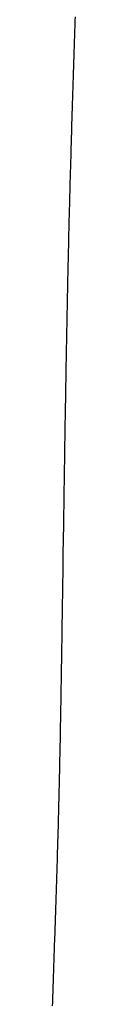
# Model space of a CAD drawing. Extents: x 25 to 173, y 35 to 325.
# Drawn here: x 46 to 46, y 263 to 270 of the extents above; entities that cross this region are included whole.
import ezdxf

# ---------------------------------------------------------------- set-up
doc = ezdxf.new("R2010")
doc.units = 0
doc.header["$MEASUREMENT"] = 0
doc.layers.add('PIC53', color=7, linetype='CONTINUOUS')

msp = doc.modelspace()

# ---------------------------------------------------------------- linework, layer by layer
at = {"layer": 'PIC53', "color": 7, "linetype": 'Continuous'}
for p, q in [((45.8524, 269.5561), (45.8532, 269.5798)), ((45.8501, 269.4851), (45.8508, 269.5088)), ((45.8508, 269.5088), (45.8516, 269.5325)), ((45.8516, 269.5325), (45.8524, 269.5561)), ((45.8477, 269.4128), (45.8485, 269.437)), ((45.8485, 269.437), (45.8493, 269.4611)), ((45.8493, 269.4611), (45.8501, 269.4851)), ((45.8461, 269.3639), (45.8469, 269.3884)), ((45.8469, 269.3884), (45.8477, 269.4128)), ((45.8437, 269.29), (45.8445, 269.3147)), ((45.8445, 269.3147), (45.8453, 269.3393)), ((45.8453, 269.3393), (45.8461, 269.3639)), ((45.8413, 269.2159), (45.8421, 269.2406)), ((45.8421, 269.2406), (45.8429, 269.2653)), ((45.8429, 269.2653), (45.8437, 269.29)), ((45.839, 269.1419), (45.8397, 269.1665)), ((45.8397, 269.1665), (45.8405, 269.1912)), ((45.8405, 269.1912), (45.8413, 269.2159)), ((45.8366, 269.0684), (45.8374, 269.0929)), ((45.8374, 269.0929), (45.8382, 269.1174)), ((45.8382, 269.1174), (45.839, 269.1419)), ((45.8344, 268.995), (45.8351, 269.0195)), ((45.8351, 269.0195), (45.8359, 269.0439)), ((45.8359, 269.0439), (45.8366, 269.0684)), ((45.8321, 268.9217), (45.8328, 268.9462)), ((45.8328, 268.9462), (45.8336, 268.9706)), ((45.8336, 268.9706), (45.8344, 268.995)), ((45.8306, 268.8729), (45.8314, 268.8973)), ((45.8314, 268.8973), (45.8321, 268.9217)), ((45.8284, 268.7995), (45.8291, 268.8239)), ((45.8291, 268.8239), (45.8299, 268.8484)), ((45.8299, 268.8484), (45.8306, 268.8729)), ((45.8262, 268.726), (45.8269, 268.7505)), ((45.8269, 268.7505), (45.8277, 268.775)), ((45.8277, 268.775), (45.8284, 268.7995)), ((45.8241, 268.6525), (45.8248, 268.677)), ((45.8248, 268.677), (45.8255, 268.7015)), ((45.8255, 268.7015), (45.8262, 268.726)), ((45.822, 268.579), (45.8227, 268.6035)), ((45.8227, 268.6035), (45.8234, 268.628)), ((45.8234, 268.628), (45.8241, 268.6525)), ((45.8199, 268.5055), (45.8206, 268.53)), ((45.8206, 268.53), (45.8213, 268.5545)), ((45.8213, 268.5545), (45.822, 268.579)), ((45.8178, 268.4321), (45.8185, 268.4566)), ((45.8185, 268.4566), (45.8192, 268.481)), ((45.8192, 268.481), (45.8199, 268.5055)), ((45.8165, 268.3831), (45.8172, 268.4076)), ((45.8172, 268.4076), (45.8178, 268.4321)), ((45.8146, 268.3097), (45.8152, 268.3342)), ((45.8152, 268.3342), (45.8159, 268.3587)), ((45.8159, 268.3587), (45.8165, 268.3831)), ((45.8126, 268.2363), (45.8133, 268.2607)), ((45.8133, 268.2607), (45.8139, 268.2852)), ((45.8139, 268.2852), (45.8146, 268.3097)), ((45.8108, 268.1628), (45.8114, 268.1873)), ((45.8114, 268.1873), (45.812, 268.2118)), ((45.812, 268.2118), (45.8126, 268.2363)), ((45.8089, 268.0894), (45.8095, 268.1139)), ((45.8095, 268.1139), (45.8101, 268.1384)), ((45.8101, 268.1384), (45.8108, 268.1628)), ((45.8072, 268.016), (45.8077, 268.0404)), ((45.8077, 268.0404), (45.8083, 268.0649)), ((45.8083, 268.0649), (45.8089, 268.0894)), ((45.8054, 267.9425), (45.806, 267.967)), ((45.806, 267.967), (45.8066, 267.9915)), ((45.8066, 267.9915), (45.8072, 268.016)), ((45.8037, 267.8691), (45.8043, 267.8936)), ((45.8043, 267.8936), (45.8049, 267.9181)), ((45.8049, 267.9181), (45.8054, 267.9425)), ((45.8026, 267.8202), (45.8032, 267.8446)), ((45.8032, 267.8446), (45.8037, 267.8691)), ((45.801, 267.7468), (45.8016, 267.7712)), ((45.8016, 267.7712), (45.8021, 267.7957)), ((45.8021, 267.7957), (45.8026, 267.8202)), ((45.7995, 267.6733), (45.8, 267.6978)), ((45.8, 267.6978), (45.8005, 267.7223)), ((45.8005, 267.7223), (45.801, 267.7468)), ((45.7979, 267.5999), (45.7984, 267.6244)), ((45.7984, 267.6244), (45.7989, 267.6489)), ((45.7989, 267.6489), (45.7995, 267.6733)), ((45.7964, 267.5265), (45.7969, 267.551)), ((45.7969, 267.551), (45.7974, 267.5755)), ((45.7974, 267.5755), (45.7979, 267.5999)), ((45.795, 267.4531), (45.7955, 267.4776)), ((45.7955, 267.4776), (45.7959, 267.5021)), ((45.7959, 267.5021), (45.7964, 267.5265)), ((45.7935, 267.3797), (45.794, 267.4042)), ((45.794, 267.4042), (45.7945, 267.4286)), ((45.7945, 267.4286), (45.795, 267.4531)), ((45.7926, 267.3308), (45.7931, 267.3552)), ((45.7931, 267.3552), (45.7935, 267.3797)), ((45.7912, 267.2574), (45.7917, 267.2818)), ((45.7917, 267.2818), (45.7921, 267.3063)), ((45.7921, 267.3063), (45.7926, 267.3308)), ((45.7899, 267.184), (45.7903, 267.2084)), ((45.7903, 267.2084), (45.7908, 267.2329)), ((45.7908, 267.2329), (45.7912, 267.2574)), ((45.7886, 267.1106), (45.789, 267.135)), ((45.789, 267.135), (45.7894, 267.1595)), ((45.7894, 267.1595), (45.7899, 267.184)), ((45.7873, 267.0372), (45.7877, 267.0616)), ((45.7877, 267.0616), (45.7881, 267.0861)), ((45.7881, 267.0861), (45.7886, 267.1106)), ((45.786, 266.9638), (45.7864, 266.9882)), ((45.7864, 266.9882), (45.7869, 267.0127)), ((45.7869, 267.0127), (45.7873, 267.0372)), ((45.7848, 266.8904), (45.7852, 266.9148)), ((45.7852, 266.9148), (45.7856, 266.9393)), ((45.7856, 266.9393), (45.786, 266.9638)), ((45.7836, 266.817), (45.784, 266.8414)), ((45.784, 266.8414), (45.7844, 266.8659)), ((45.7844, 266.8659), (45.7848, 266.8904)), ((45.7828, 266.768), (45.7832, 266.7925)), ((45.7832, 266.7925), (45.7836, 266.817)), ((45.7816, 266.6946), (45.782, 266.7191)), ((45.782, 266.7191), (45.7824, 266.7436)), ((45.7824, 266.7436), (45.7828, 266.768)), ((45.7804, 266.6212), (45.7808, 266.6457)), ((45.7808, 266.6457), (45.7812, 266.6702)), ((45.7812, 266.6702), (45.7816, 266.6946)), ((45.7792, 266.5478), (45.7796, 266.5723)), ((45.7796, 266.5723), (45.78, 266.5968)), ((45.78, 266.5968), (45.7804, 266.6212)), ((45.7781, 266.4745), (45.7785, 266.4989)), ((45.7785, 266.4989), (45.7788, 266.5234)), ((45.7788, 266.5234), (45.7792, 266.5478)), ((45.777, 266.4011), (45.7773, 266.4255)), ((45.7773, 266.4255), (45.7777, 266.45)), ((45.7777, 266.45), (45.7781, 266.4745)), ((45.7758, 266.3277), (45.7762, 266.3521)), ((45.7762, 266.3521), (45.7766, 266.3766)), ((45.7766, 266.3766), (45.777, 266.4011)), ((45.7751, 266.2787), (45.7755, 266.3032)), ((45.7755, 266.3032), (45.7758, 266.3277)), ((45.774, 266.2053), (45.7744, 266.2298)), ((45.7744, 266.2298), (45.7747, 266.2543)), ((45.7747, 266.2543), (45.7751, 266.2787)), ((45.7729, 266.1319), (45.7733, 266.1564)), ((45.7733, 266.1564), (45.7736, 266.1809)), ((45.7736, 266.1809), (45.774, 266.2053)), ((45.7718, 266.0585), (45.7722, 266.083)), ((45.7722, 266.083), (45.7725, 266.1075)), ((45.7725, 266.1075), (45.7729, 266.1319)), ((45.7707, 265.9851), (45.7711, 266.0096)), ((45.7711, 266.0096), (45.7714, 266.0341)), ((45.7714, 266.0341), (45.7718, 266.0585)), ((45.7673, 265.7553), (45.7704, 265.9607)), ((45.7704, 265.9607), (45.7707, 265.9851)), ((45.766, 265.667), (45.7673, 265.7553)), ((45.7657, 265.6426), (45.766, 265.667)), ((45.7646, 265.5692), (45.765, 265.5936)), ((45.765, 265.5936), (45.7653, 265.6181)), ((45.7653, 265.6181), (45.7657, 265.6426)), ((45.7635, 265.4958), (45.7639, 265.5202)), ((45.7639, 265.5202), (45.7642, 265.5447)), ((45.7642, 265.5447), (45.7646, 265.5692)), ((45.7624, 265.4224), (45.7628, 265.4468)), ((45.7628, 265.4468), (45.7632, 265.4713)), ((45.7632, 265.4713), (45.7635, 265.4958)), ((45.7613, 265.349), (45.7617, 265.3734)), ((45.7617, 265.3734), (45.7621, 265.3979)), ((45.7621, 265.3979), (45.7624, 265.4224)), ((45.7602, 265.2756), (45.7606, 265.3)), ((45.7606, 265.3), (45.761, 265.3245)), ((45.761, 265.3245), (45.7613, 265.349)), ((45.7595, 265.2266), (45.7599, 265.2511)), ((45.7599, 265.2511), (45.7602, 265.2756)), ((45.7584, 265.1532), (45.7588, 265.1777)), ((45.7588, 265.1777), (45.7591, 265.2022)), ((45.7591, 265.2022), (45.7595, 265.2266)), ((45.7573, 265.0798), (45.7576, 265.1043)), ((45.7576, 265.1043), (45.758, 265.1287)), ((45.758, 265.1287), (45.7584, 265.1532)), ((45.7561, 265.0064), (45.7565, 265.0309)), ((45.7565, 265.0309), (45.7569, 265.0553)), ((45.7569, 265.0553), (45.7573, 265.0798)), ((45.755, 264.933), (45.7554, 264.9575)), ((45.7554, 264.9575), (45.7557, 264.9819)), ((45.7557, 264.9819), (45.7561, 265.0064)), ((45.7538, 264.8596), (45.7542, 264.8841)), ((45.7542, 264.8841), (45.7546, 264.9085)), ((45.7546, 264.9085), (45.755, 264.933)), ((45.7526, 264.7862), (45.753, 264.8106)), ((45.753, 264.8106), (45.7534, 264.8351)), ((45.7534, 264.8351), (45.7538, 264.8596)), ((45.7513, 264.7127), (45.7518, 264.7372)), ((45.7518, 264.7372), (45.7522, 264.7617)), ((45.7522, 264.7617), (45.7526, 264.7862)), ((45.7505, 264.6638), (45.7509, 264.6883)), ((45.7509, 264.6883), (45.7513, 264.7127)), ((45.7492, 264.5904), (45.7496, 264.6148)), ((45.7496, 264.6148), (45.7501, 264.6393)), ((45.7501, 264.6393), (45.7505, 264.6638)), ((45.7478, 264.5169), (45.7483, 264.5414)), ((45.7483, 264.5414), (45.7487, 264.5659)), ((45.7487, 264.5659), (45.7492, 264.5904)), ((45.7465, 264.4435), (45.7469, 264.4679)), ((45.7469, 264.4679), (45.7474, 264.4924)), ((45.7474, 264.4924), (45.7478, 264.5169)), ((45.745, 264.37), (45.7455, 264.3945)), ((45.7455, 264.3945), (45.746, 264.419)), ((45.746, 264.419), (45.7465, 264.4435)), ((45.7435, 264.2965), (45.744, 264.321)), ((45.744, 264.321), (45.7445, 264.3455)), ((45.7445, 264.3455), (45.745, 264.37)), ((45.7419, 264.223), (45.7425, 264.2475)), ((45.7425, 264.2475), (45.743, 264.272)), ((45.743, 264.272), (45.7435, 264.2965)), ((45.7409, 264.174), (45.7414, 264.1985)), ((45.7414, 264.1985), (45.7419, 264.223)), ((45.7392, 264.1005), (45.7397, 264.125)), ((45.7397, 264.125), (45.7403, 264.1495)), ((45.7403, 264.1495), (45.7409, 264.174)), ((45.7374, 264.027), (45.738, 264.0515)), ((45.738, 264.0515), (45.7386, 264.076)), ((45.7386, 264.076), (45.7392, 264.1005)), ((45.7356, 263.9534), (45.7362, 263.9779)), ((45.7362, 263.9779), (45.7368, 264.0025)), ((45.7368, 264.0025), (45.7374, 264.027)), ((45.7337, 263.8799), (45.7344, 263.9044)), ((45.7344, 263.9044), (45.735, 263.9289)), ((45.735, 263.9289), (45.7356, 263.9534)), ((45.7318, 263.8063), (45.7324, 263.8308)), ((45.7324, 263.8308), (45.7331, 263.8554)), ((45.7331, 263.8554), (45.7337, 263.8799)), ((45.7297, 263.7327), (45.7304, 263.7573)), ((45.7304, 263.7573), (45.7311, 263.7818)), ((45.7311, 263.7818), (45.7318, 263.8063)), ((45.7283, 263.6837), (45.729, 263.7082)), ((45.729, 263.7082), (45.7297, 263.7327)), ((45.7262, 263.6101), (45.7269, 263.6346)), ((45.7269, 263.6346), (45.7276, 263.6592)), ((45.7276, 263.6592), (45.7283, 263.6837)), ((45.724, 263.5366), (45.7247, 263.5611)), ((45.7247, 263.5611), (45.7255, 263.5856)), ((45.7255, 263.5856), (45.7262, 263.6101)), ((45.7217, 263.463), (45.7225, 263.4875)), ((45.7225, 263.4875), (45.7232, 263.512)), ((45.7232, 263.512), (45.724, 263.5366)), ((45.7194, 263.3895), (45.7202, 263.414)), ((45.7202, 263.414), (45.721, 263.4385)), ((45.721, 263.4385), (45.7217, 263.463)), ((45.717, 263.3159), (45.7178, 263.3404)), ((45.7178, 263.3404), (45.7186, 263.3649)), ((45.7186, 263.3649), (45.7194, 263.3895)), ((45.7146, 263.2424), (45.7154, 263.2669)), ((45.7154, 263.2669), (45.7162, 263.2914)), ((45.7162, 263.2914), (45.717, 263.3159)), ((45.7121, 263.1689), (45.7129, 263.1934)), ((45.7129, 263.1934), (45.7138, 263.2179)), ((45.7138, 263.2179), (45.7146, 263.2424)), ((45.7105, 263.1199), (45.7113, 263.1444)), ((45.7113, 263.1444), (45.7121, 263.1689)), ((45.708, 263.0465), (45.7088, 263.071)), ((45.7088, 263.071), (45.7096, 263.0954)), ((45.7096, 263.0954), (45.7105, 263.1199)), ((45.7054, 262.9731), (45.7063, 262.9975)), ((45.7063, 262.9975), (45.7071, 263.022)), ((45.7071, 263.022), (45.708, 263.0465)), ((45.7029, 262.8997), (45.7038, 262.9241)), ((45.7038, 262.9241), (45.7046, 262.9486)), ((45.7046, 262.9486), (45.7054, 262.9731)), ((45.7005, 262.8263), (45.7013, 262.8508)), ((45.7013, 262.8508), (45.7021, 262.8752)), ((45.7021, 262.8752), (45.7029, 262.8997)), ((45.698, 262.7531), (45.6988, 262.7775)), ((45.6988, 262.7775), (45.6997, 262.8019)), ((45.6997, 262.8019), (45.7005, 262.8263)), ((45.6956, 262.6798), (45.6964, 262.7042)), ((45.6964, 262.7042), (45.6972, 262.7286)), ((45.6972, 262.7286), (45.698, 262.7531)), ((45.6941, 262.631), (45.6949, 262.6554)), ((45.6949, 262.6554), (45.6956, 262.6798)), ((45.6918, 262.5579), (45.6926, 262.5823)), ((45.6926, 262.5823), (45.6933, 262.6066)), ((45.6933, 262.6066), (45.6941, 262.631)), ((45.691, 262.5335), (45.6918, 262.5579))]:
    msp.add_line(p, q, dxfattribs=at)

doc.saveas('drawing.dxf')
